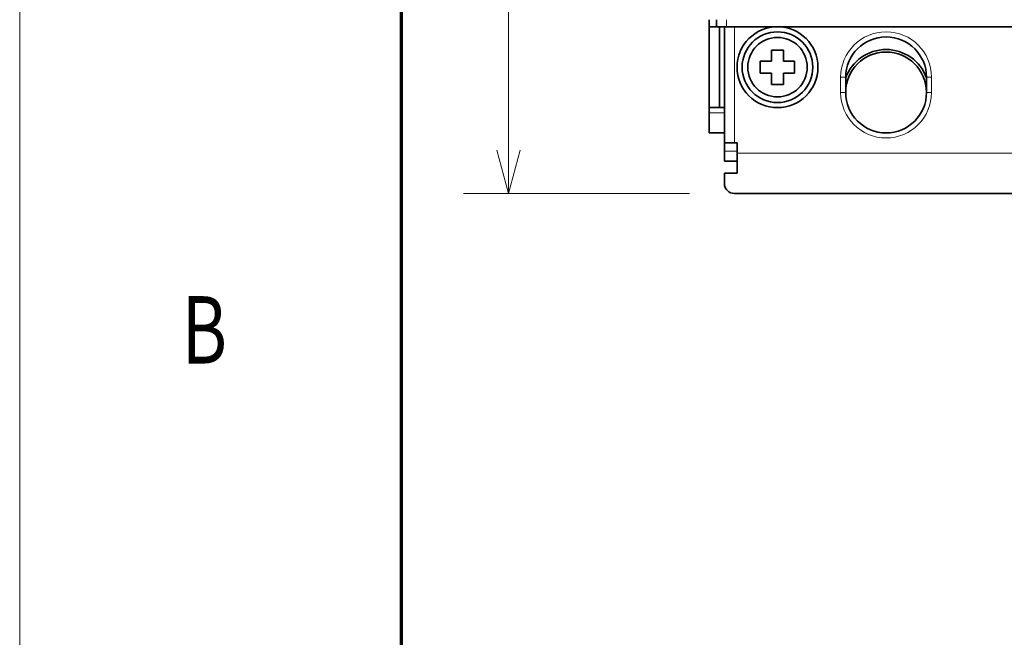
# Model space of a CAD drawing. Extents: x -1000000 to 1000000, y -1000000 to 1000000.
# Drawn here: x 0 to 44, y 169 to 197 of the extents above; entities that cross this region are included whole.
import ezdxf
from ezdxf.enums import TextEntityAlignment as Align

# ---------------------------------------------------------------- set-up
doc = ezdxf.new("R2010")
doc.units = 0
doc.linetypes.add('DASHED', pattern=[15, 12, -3])
doc.layers.get('0').update_dxf_attribs({"lineweight": 13})
doc.layers.add('General', color=7, linetype='Continuous', lineweight=13)
doc.styles.get("Standard").update_dxf_attribs({"font": 'isocp.shx'})
doc.dimstyles.get("Standard").update_dxf_attribs({"dimtxt": 2.5, "dimasz": 2.5, "dimexe": 1.25, "dimexo": 0.625, "dimtad": 1, "dimcen": 2.5, "dimadec": 0, "dimazin": 0, "dimtfac": 1, "dimtmove": 0, "dimatfit": 0, "dimfxl": 1, "dimarcsym": 0})

# ---------------------------------------------------------------- blocks, each defined once
blk = doc.blocks.new('*D79')
at = {"color": 7, "lineweight": 13, "ltscale": 0.27992}
blk.add_line((30.96386, 261.196249), (19.767044, 261.196249), dxfattribs=at)
at = {"color": 7, "lineweight": 13}
blk.add_line((21.767047, 189.196249), (21.767047, 261.196249), dxfattribs=at)
at = {"color": 7, "lineweight": 13, "ltscale": 0.251795}
blk.add_line((29.83886, 189.196249), (19.767044, 189.196249), dxfattribs=at)
at = {"color": 7, "lineweight": 13}
for points in [[(22.284685, 259.264398), (21.767047, 261.196249), (21.249409, 259.264398)], [(21.249409, 191.128102), (21.767047, 189.196249), (22.284685, 191.128102)]]:
    blk.add_lwpolyline(points, dxfattribs=at)
for s, p, p2 in [('"', (24.767045, 227.465221), (24.767045, 228.931888)), ('160', (20.767043, 222.193943), (20.767043, 228.198555)), ('6.3', (24.767045, 221.460611), (24.767045, 227.465222))]:
    blk.add_text(s, height=2, rotation=90.000003, dxfattribs=at).set_placement(p, p2, align=Align.FIT)
blk = doc.blocks.new('BLOCK48')
at = {"color": 7, "lineweight": 35, "ltscale": 0.0175}
for p, q in [((-85.5, -76.8), (-85.5, -77.5)), ((-84.8, -77.5), (-84.8, -76.8)), ((-85.5, -77.5), (-84.8, -77.5))]:
    blk.add_line(p, q, dxfattribs=at)
at = {"color": 7, "lineweight": 13, "ltscale": 0.0175}
blk.add_line((-83.8, -77.5), (-83.8, -76.8), dxfattribs=at)
at = {"color": 7, "lineweight": 35, "ltscale": 0.2}
for p, q in [((-85.5, -85.5), (-85.5, -77.5)), ((-84.5, -85.5), (-84.5, -77.5))]:
    blk.add_line(p, q, dxfattribs=at)
at = {"color": 7, "lineweight": 35, "ltscale": 0.025}
for p, q in [((-84.8, -77.5), (-83.8, -77.5)), ((-83, -89), (-84, -89)), ((-82.75, -90), (-82.75, -89)), ((-84, -90.8), (-84, -89.8)), ((-84, -93), (-84, -92))]:
    blk.add_line(p, q, dxfattribs=at)
at = {"color": 7, "lineweight": 35, "ltscale": 0.2875}
blk.add_line((-84, -89), (-84, -77.5), dxfattribs=at)
at = {"color": 7, "lineweight": 35}
for p, q in [((52.8, -77.5), (-83.8, -77.5)), ((-83, -94), (-53.25, -94))]:
    blk.add_line(p, q, dxfattribs=at)
at = {"color": 7, "lineweight": 13, "ltscale": 0.2875}
blk.add_line((-83, -89), (-83, -77.5), dxfattribs=at)
at = {"color": 7, "lineweight": 35, "ltscale": 0.03}
for p, q in [((-78.15, -79.8), (-79.35, -79.8)), ((-80.45, -80.9), (-80.45, -82.1)), ((-77.05, -82.1), (-77.05, -80.9)), ((-79.35, -83.2), (-78.15, -83.2))]:
    blk.add_line(p, q, dxfattribs=at)
at = {"color": 7, "lineweight": 35, "ltscale": 0.0275}
for p, q in [((-79.35, -79.8), (-79.35, -80.9)), ((-79.35, -80.9), (-80.45, -80.9)), ((-78.15, -80.9), (-77.05, -80.9)), ((-80.45, -82.1), (-79.35, -82.1)), ((-78.15, -82.1), (-77.05, -82.1)), ((-78.15, -83.2), (-78.15, -82.1))]:
    blk.add_line(p, q, dxfattribs=at)
at = {"color": 7, "lineweight": 35, "ltscale": 0.015043}
for p, q in [((-78.15, -79.8), (-78.15, -80.401)), ((-79.35, -82.598), (-79.35, -83.2))]:
    blk.add_line(p, q, dxfattribs=at)
at = {"color": 7, "lineweight": 35, "ltscale": 0.012457}
for p, q in [((-78.15, -80.401), (-78.15, -80.9)), ((-79.35, -82.598), (-79.35, -82.1))]:
    blk.add_line(p, q, dxfattribs=at)
at = {"color": 7, "lineweight": 13, "ltscale": 0.0125}
for p, q in [((-72, -82.5), (-72.5, -82.5)), ((-64, -82.5), (-63.5, -82.5)), ((-72, -84), (-72.5, -84)), ((-64, -84), (-63.5, -84))]:
    blk.add_line(p, q, dxfattribs=at)
at = {"color": 7, "lineweight": 13, "ltscale": 0.0375}
for p, q in [((-72.5, -82.5), (-72.5, -84)), ((-63.5, -82.5), (-63.5, -84)), ((-85.5, -86), (-84, -86))]:
    blk.add_line(p, q, dxfattribs=at)
at = {"color": 7, "lineweight": 35, "ltscale": 0.0375}
for p, q in [((-72, -82.5), (-72, -84)), ((-64, -82.5), (-64, -84)), ((-84, -85.5), (-85.5, -85.5)), ((-85.5, -88), (-84, -88))]:
    blk.add_line(p, q, dxfattribs=at)
at = {"color": 7, "lineweight": 35, "ltscale": 0.0125}
blk.add_line((-85.5, -85.5), (-85.5, -86), dxfattribs=at)
at = {"color": 7, "lineweight": 35, "ltscale": 0.05}
for p, q in [((-85.5, -86), (-85.5, -88)), ((-82.75, -92), (-82.75, -90)), ((-83, -94), (-81, -94))]:
    blk.add_line(p, q, dxfattribs=at)
at = {"color": 7, "lineweight": 35, "ltscale": 0.02}
blk.add_line((-84, -89.8), (-84, -89), dxfattribs=at)
at = {"color": 7, "lineweight": 35, "ltscale": 0.00625}
blk.add_line((-82.75, -89), (-83, -89), dxfattribs=at)
at = {"color": 7, "lineweight": 13, "ltscale": 0.03125}
blk.add_line((-82.75, -89.8), (-84, -89.8), dxfattribs=at)
at = {"color": 7, "lineweight": 13}
blk.add_line((-82.75, -90), (-53.25, -90), dxfattribs=at)
at = {"color": 7, "lineweight": 35, "ltscale": 0.03125}
for p, q in [((-82.75, -90.8), (-84, -90.8)), ((-82.75, -92), (-84, -92)), ((-84, -92), (-82.75, -92))]:
    blk.add_line(p, q, dxfattribs=at)
at = {"color": 7, "lineweight": 35}
for radius in [4, 3.5, 2.939]:
    blk.add_circle((-78.75, -81.5), radius, dxfattribs=at)
at = {"color": 7, "lineweight": 13}
for centre, start, end in [((-68, -82.5), 0, 180), ((-68, -84), 180, 360)]:
    blk.add_arc(centre, 4.5, start, end, dxfattribs=at)
at = {"color": 7, "lineweight": 35}
for centre, radius, start, end in [((-68, -82.5), 4, 0, 180), ((-68, -84), 4.25, 19.75158, 160.25173), ((-68, -84), 4, 0.2653, 180), ((-68, -84), 4, 180, 360), ((-83, -93), 1, 180, 270)]:
    blk.add_arc(centre, radius, start, end, dxfattribs=at)

msp = doc.modelspace()

# ---------------------------------------------------------------- linework, layer by layer
at = {"color": 8, "linetype": 'DASHED', "lineweight": 13}
msp.add_line((0, -1000000), (0, 1000000), dxfattribs=at)
at = {"layer": 'General', "color": 7, "lineweight": 13}
msp.add_line((0, 0), (0, 297), dxfattribs=at)
at = {"layer": 'General', "color": 7, "lineweight": 70}
msp.add_line((17, 10), (17, 287), dxfattribs=at)

# ---------------------------------------------------------------- block references
at = {"lineweight": 0, "xscale": 0.45, "yscale": 0.45, "zscale": 0.45}
msp.add_blockref('BLOCK48', (69.1889, 231.4961), dxfattribs=at)

# ---------------------------------------------------------------- texts
at = {"layer": 'General', "color": 7, "lineweight": 13}
msp.add_text('B', height=3, dxfattribs=at).set_placement((7.2134, 181.625), (9.2366, 181.625), align=Align.FIT)

# ---------------------------------------------------------------- dimensions: what is measured, and where the dimension line sits
at = {"color": 0, "lineweight": 0}
dim = msp.add_linear_dim(base=(21.767, 261.1962), p1=(31.8389, 189.1962), p2=(32.9639, 261.1962), angle=89.99952, dimstyle='STANDARD', override={"dimlfac": 2.222222}, dxfattribs=at)
dim.commit()
dim.dimension.update_dxf_attribs({"geometry": '*D79', "text_midpoint": (21.767, 225.1962), "dimtype": 160, "oblique_angle": 89.99952})

doc.saveas('drawing.dxf')
